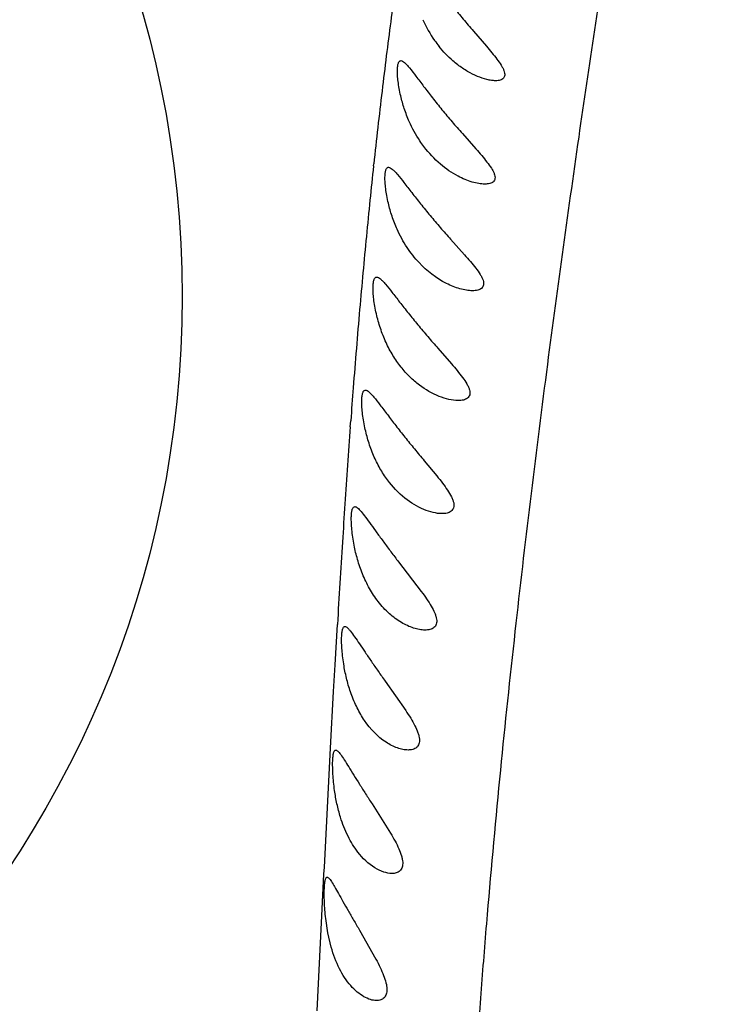
# Model space of a CAD drawing. Units: inches. Extents: x 4.2 to 17.9, y 3.8 to 11.1.
# Drawn here: x 11.3 to 11.5, y 9.5 to 9.8 of the extents above; entities that cross this region are included whole.
import ezdxf

# ---------------------------------------------------------------- set-up
doc = ezdxf.new("R2010")
doc.units = ezdxf.units.IN
doc.header["$LTSCALE"] = 1.21
doc.header["$MEASUREMENT"] = 0
doc.layers.get('0').update_dxf_attribs({"linetype": 'CONTINUOUS'})

msp = doc.modelspace()

# ---------------------------------------------------------------- linework, layer by layer
at = {"color": 7, "linetype": 'Continuous'}
for p, q in [((11.4682104091, 9.8175851403), (11.4723614429, 9.8127534643)), ((11.4647012588, 9.7849046644), (11.469032555, 9.7800205279)), ((11.4609753141, 9.7511872099), (11.4653694414, 9.7462753582)), ((11.4569304547, 9.7164125303), (11.4612160824, 9.711512076)), ((11.4525453436, 9.6805746707), (11.45656168, 9.6757153741)), ((11.4443524223, 9.6483257349), (11.4516185705, 9.6388564191)), ((11.4401114788, 9.6102288615), (11.4466408538, 9.6009057877)), ((11.4359075029, 9.5711170237), (11.4417876327, 9.5618342388)), ((11.4218143583, 9.5300118086), (11.4211337167, 9.5345382083)), ((11.4318909714, 9.530854918300001), (11.4371635769, 9.5216128643)), ((11.4228850867, 9.5254336483), (11.4218143583, 9.5300118086))]:
    msp.add_line(p, q, dxfattribs=at)
at = {"color": 9, "linetype": 'Continuous'}
for p, q in [((11.4363767696, 9.7746182059), (11.4364405967, 9.7752112969)), ((11.4289638293, 9.6914153953), (11.4291048887, 9.6933292736)), ((11.4241187567, 9.6155237859), (11.4248589997, 9.6283871735)), ((11.423638401, 9.606956315), (11.4241187567, 9.6155237859)), ((11.4226559677, 9.588937616399999), (11.423638401, 9.606956315)), ((11.4219865039, 9.576295743500001), (11.4226559677, 9.588937616399999)), ((11.4206857451, 9.5509664543), (11.4219865039, 9.576295743500001)), ((11.4205733642, 9.5487348432), (11.4206857451, 9.5509664543)), ((11.4199074753, 9.535387124), (11.4205733642, 9.5487348432)), ((11.4186410104, 9.5094996727), (11.4199074753, 9.535387124)), ((11.418429989, 9.5051349937), (11.4186410104, 9.5094996727))]:
    msp.add_line(p, q, dxfattribs=at)
at = {"color": 7, "linetype": 'Continuous'}
msp.add_circle((11.0473183383, 9.7329907173), 0.328, dxfattribs=at)
for centre, radius, start, end in [((11.0473183383, 9.5729592212), 1.565, 291.1539243848, 248.8455461152), ((11.0473183383, 9.5729592212), 1.455, 293.3239481931001, 246.6785167256), ((11.0473183383, 9.5729592212), 1.235, 299.4792506524, 83.76507647340001), ((11.4896435424, 9.8382631582), 0.041247837, 204.4018348501, 215.0214120827), ((11.486800785, 9.8362823148), 0.0377830256, 215.0353959978, 218.6018974311)]:
    msp.add_arc(centre, radius, start, end, dxfattribs=at)
at = {"color": 9, "linetype": 'Continuous'}
for centre, radius, start, end in [((13.5480944167, 9.5455206261), 2.1241239326, 172.2623878518, 172.856507801), ((13.4671958505, 9.5556799887), 2.0425899505, 172.8570796603, 173.1732937917), ((13.4057455586, 9.5629464921), 1.9807115843, 173.170707344, 173.8480303724), ((13.4668733319, 9.5565054862), 2.042177624, 173.868887848, 174.1764796795), ((13.6949535828, 9.533611323999999), 2.2714037634, 174.1857140941, 174.773280158), ((13.916861871, 9.5132660682), 2.4942427545, 174.7722353966, 175.0416960976), ((14.190683333, 9.4899013463), 2.7690589963, 175.0497514308001, 175.5688825759), ((14.4397393779, 9.4705233633), 3.0188677514, 175.5674048142, 175.7674673666), ((15.0294315118, 9.4279319361), 3.6100957142, 175.814536134, 176.206001644), ((15.7373911252, 9.3808852373), 4.3196168189, 176.204697234, 176.3665111149), ((16.8480870984, 9.3113268829), 5.432488402000001, 176.3767473238, 176.6541031782)]:
    msp.add_arc(centre, radius, start, end, dxfattribs=at)
msp.add_open_spline([(11.4028424775, 8.4759733416), (11.4032968882, 8.5000066219), (11.4038056285, 8.5477949414), (11.4037972472, 8.6189443241), (11.4041875326, 8.677516604500001), (11.4051548262, 8.7235932184), (11.4062909861, 8.7573396803), (11.40795533, 8.7904062997), (11.4101871436, 8.8227475875), (11.4129270412, 8.854373208), (11.4161223443, 8.8853306361), (11.4196553232, 8.915688914), (11.4246358608, 8.9551939831), (11.4299474094, 8.9941088738), (11.4352497637, 9.032548094600001), (11.4391019033, 9.0609397264), (11.4427623536, 9.0891245577), (11.44722388, 9.1263828483), (11.4518848274, 9.172608567300001), (11.4560353089, 9.227620996599999), (11.4590964541, 9.2818473698), (11.4614135915, 9.3351266834), (11.4631625913, 9.3788537766), (11.4647275556, 9.413221164400001), (11.4660268434, 9.4384872253), (11.4674614776, 9.463384246), (11.4690424471, 9.4878944854), (11.4707780088, 9.512000647), (11.4732903878, 9.5433002345), (11.4767865443, 9.5813148765), (11.4828699924, 9.6390267648), (11.4910874406, 9.706350045299999), (11.5014574928, 9.781665926799999), (11.5102382757, 9.840129322200001), (11.5169941745, 9.8840506668), (11.5217773532, 9.9153311004), (11.5262549264, 9.9457550637), (11.5303910299, 9.9753794481), (11.5342789444, 10.0041408571), (11.5379985183, 10.0318917771), (11.5417703121, 10.0584354727), (11.5458123617, 10.0835851166), (11.5501983699, 10.1072231659), (11.5564732179, 10.1358226547), (11.5652044507, 10.1682474213), (11.5763514474, 10.2037178611), (11.5867114688, 10.2357094394), (11.5943599181, 10.2606471358), (11.6003268408, 10.2792007304), (11.6047538765, 10.2921132223), (11.6093589427, 10.3043135412), (11.6142359763, 10.3157739392), (11.6194861592, 10.3264527921), (11.625133784, 10.336339301), (11.6311264382, 10.3454714482), (11.6373964227, 10.3538924753), (11.6437880744, 10.361699493), (11.6501555126, 10.3689708186), (11.6564305465, 10.3756963142), (11.6625340871, 10.3818463671), (11.6683408363, 10.3874219376), (11.6737159641, 10.3924253586), (11.6785231969, 10.3968577591), (11.6821006724, 10.4002106343), (11.6845498976, 10.4026392912), (11.6860678244, 10.4042455795), (11.6873352887, 10.4057294296), (11.688334146, 10.4070997746), (11.6890467874, 10.4083685009), (11.6894529314, 10.4095548767), (11.6895109541, 10.4106807164), (11.6892831956, 10.4113635328), (11.6891188846, 10.4116660395)], degree=3, knots=[0, 0, 0, 0, 0.0363929048, 0.0723525181, 0.1077208122, 0.12507031, 0.1421264739, 0.1588401128, 0.1751938073, 0.1912049238, 0.2068983299, 0.2223106132, 0.2374766472, 0.2671817777, 0.2817732272, 0.2962248451, 0.3105604793, 0.3248029586, 0.3530359491, 0.3808925467, 0.4083216437, 0.4352619838, 0.4616328972, 0.4745774212, 0.4873478988, 0.4999360398, 0.5123337886, 0.5245332226, 0.5365268529, 0.5598733399, 0.5823280374, 0.6243848167, 0.6625505889, 0.6974288504, 0.7138899589, 0.7298297045000001, 0.7453378366, 0.7604476298999999, 0.7751157811, 0.7892786302, 0.8028383287, 0.8157054287000001, 0.8278411389, 0.8392320284, 0.8600271435, 0.8786528381, 0.8955202058, 0.9109385087999999, 0.9181432377, 0.9250265298, 0.9316029901, 0.9378824444, 0.943876134, 0.9496084056999999, 0.9551095037, 0.9604028467, 0.9654960441, 0.9703817245999999, 0.9750336493, 0.9794198681999999, 0.9834982873, 0.9872208529000001, 0.9905376147, 0.9933982568999999, 0.9946433284, 0.9957592081000001, 0.9967433719, 0.9975960673000001, 0.9983228059, 0.9989391675, 0.9994788045, 1, 1, 1, 1], dxfattribs=at)
at = {"color": 7, "linetype": 'Continuous'}
for points, knots in [([(11.4491525958, 9.8411369928), (11.4493275812, 9.841137142400001), (11.4497443243, 9.8409699431), (11.4503378176, 9.8404823704), (11.4510419927, 9.839734338), (11.4522214257, 9.8382816645), (11.4539180448, 9.8359484655), (11.4562363592, 9.832715127), (11.4589077945, 9.8290861657), (11.4618507173, 9.8252668052), (11.4649730911, 9.8214063629), (11.4671259138, 9.8188542624), (11.4682104091, 9.8175851403)], [0, 0, 0, 0, 0.017251993, 0.0421182082, 0.07580705559999999, 0.1182203983, 0.2266091362, 0.3600837601, 0.5105294139, 0.6708378121, 0.8354150279000001, 1, 1, 1, 1]), ([(11.4632545316, 9.8068232921), (11.4627226554, 9.807229830299999), (11.4605507688, 9.8090000771), (11.4586036281, 9.811043683400001), (11.4572733576, 9.8127092781)], [0, 0, 0, 0, 0.2389979921, 1, 1, 1, 1]), ([(11.4723614429, 9.8127534643), (11.4729533927, 9.812059639400001), (11.4741006486, 9.8107104861), (11.4756965187, 9.808720081699999), (11.4768481202, 9.8070984888), (11.4775719995, 9.805857422), (11.4779638757, 9.8050231523), (11.4782056252, 9.8042612273), (11.4782625153, 9.8035745478), (11.4781230647, 9.802980593200001), (11.4776902573, 9.8023262754), (11.4769309303, 9.8019384962), (11.4760683168, 9.8017806502), (11.4755803403, 9.8017579595), (11.4753246956, 9.8017590245)], [0, 0, 0, 0, 0.1843208357, 0.3578859761, 0.5155332253, 0.5856820189, 0.6479966165, 0.7014969191, 0.7464517369, 0.7855448326000001, 0.8224879023, 0.9017266849, 0.9483338567, 1, 1, 1, 1]), ([(11.4450399696, 9.796920137699999), (11.4448543186, 9.7977118598), (11.4445396651, 9.7992353314), (11.4442083852, 9.8014185999), (11.4440249626, 9.8033556907), (11.4439753465, 9.8050009453), (11.4440501926, 9.806317541), (11.4442162672, 9.8072004202), (11.4444356512, 9.807708762899999), (11.4446196773, 9.8079636475), (11.4448467515, 9.8081232988), (11.4450194446, 9.808155281), (11.4451031458, 9.8081553364)], [0, 0, 0, 0, 0.2074660904, 0.3966542681, 0.5630979827, 0.7036467163, 0.8160486182, 0.8994045002, 0.9308837385, 0.9566367365999999, 0.9786458279000001, 1, 1, 1, 1]), ([(11.4451031458, 9.8081553364), (11.4452857328, 9.8081554573), (11.4457183885, 9.8079914149), (11.4463417057, 9.807506353099999), (11.4470775979, 9.8067626042), (11.4483052685, 9.8053241063), (11.4500649053, 9.8030165181), (11.4524580297, 9.799823348), (11.4552016788, 9.796245302200001), (11.4582128192, 9.7924815796), (11.4614007621, 9.7886752772), (11.4635954894, 9.7861576712), (11.4647012588, 9.7849046644)], [0, 0, 0, 0, 0.0179335066, 0.0434081627, 0.077599948, 0.1203937425, 0.2291521841, 0.3624792201, 0.5123858101, 0.6719710079000001, 0.8358611181000001, 1, 1, 1, 1]), ([(11.4753246956, 9.8017590245), (11.4748779158, 9.8017608859), (11.47394494, 9.8018437154), (11.4719819777, 9.802230396699999), (11.4693964469, 9.8031178666), (11.4662719181, 9.8046964983), (11.4642542425, 9.8060591657), (11.4632545316, 9.8068232921)], [0, 0, 0, 0, 0.1009538331, 0.2108761413, 0.4515627395, 0.715679202, 1, 1, 1, 1]), ([(11.4477944339, 9.788705778999999), (11.4471913615, 9.7900604338), (11.4461543529, 9.7927646496), (11.4453614608, 9.7955491149), (11.4450399696, 9.796920137699999)], [0, 0, 0, 0, 0.5129051465, 1, 1, 1, 1]), ([(11.4524708092, 9.7807351119), (11.4520174177, 9.7813359073), (11.4502347592, 9.7838536346), (11.4487426353, 9.7865758762), (11.4477944339, 9.788705778999999)], [0, 0, 0, 0, 0.2440495172, 1, 1, 1, 1]), ([(11.4633888964, 9.7712815274), (11.4613577819, 9.7723473205), (11.4573309896, 9.775119885499999), (11.4540065341, 9.7787001014), (11.4524708092, 9.7807351119)], [0, 0, 0, 0, 0.4736029535, 1, 1, 1, 1]), ([(11.469032555, 9.7800205279), (11.4696518709, 9.7793169494), (11.4708518135, 9.777944379500001), (11.4725220004, 9.7759119734), (11.4737414644, 9.774259731799999), (11.4744988051, 9.7729871057), (11.4748967229, 9.7721306208), (11.4751136018, 9.7713380999), (11.4751378718, 9.770624502899999), (11.4749696284, 9.7700046667), (11.4746064776, 9.7695053392), (11.4740757283, 9.7691554086), (11.4731654329, 9.7688418102), (11.4724031873, 9.7687853744), (11.4718770259, 9.76878537)], [0, 0, 0, 0, 0.1816562365, 0.3532743014, 0.5098331761, 0.5789753877, 0.6399981593999999, 0.6923415943000001, 0.7371610865, 0.7768006706, 0.8145325462, 0.8540992083, 0.898028237, 1, 1, 1, 1]), ([(11.441099759, 9.762667606499999), (11.4409093702, 9.7634751238), (11.4405858664, 9.765029999500001), (11.4402447911, 9.767259858200001), (11.4400564079, 9.7692408569), (11.4400050911, 9.7709249762), (11.4400817867, 9.7722736616), (11.4402534405, 9.7731785728), (11.440480867, 9.7736994175), (11.4406722781, 9.773960712000001), (11.440908548, 9.774123993), (11.4410877642, 9.7741564846), (11.44117487, 9.7741565143)], [0, 0, 0, 0, 0.2067933461, 0.3956337711, 0.5619704189, 0.7025561772, 0.8150540871999999, 0.8985451126999999, 0.9301212476999999, 0.9560276847, 0.9782887576, 1, 1, 1, 1]), ([(11.44117487, 9.7741565143), (11.4413613758, 9.7741565779), (11.4418017712, 9.7739959213), (11.442440615, 9.773516026900001), (11.4431923587, 9.7727804335), (11.4444430688, 9.7713609357), (11.4462315546, 9.769084360199999), (11.448656129, 9.7659345816), (11.4514263659, 9.7624050832), (11.4544587998, 9.7586891362), (11.4576636084, 9.7549245011), (11.4598659953, 9.752430252), (11.4609753141, 9.7511872099)], [0, 0, 0, 0, 0.0183669467, 0.0442060152, 0.0786730298, 0.1216498379, 0.2305062608, 0.363627639, 0.5131514536, 0.6723301012, 0.8359281255, 1, 1, 1, 1]), ([(11.4718770259, 9.76878537), (11.4712235031, 9.768785364400001), (11.4698460139, 9.7689280725), (11.466953458, 9.7696277533), (11.4648008151, 9.770540646799999), (11.4633888964, 9.7712815274)], [0, 0, 0, 0, 0.2199251238, 0.4634161138, 1, 1, 1, 1]), ([(11.4438963203, 9.7543750701), (11.4432840955, 9.7557396138), (11.4422310551, 9.7584692251), (11.4414266996, 9.7612809177), (11.441099759, 9.762667606499999)], [0, 0, 0, 0, 0.5121364017, 1, 1, 1, 1]), ([(11.4596342936, 9.7370991214), (11.4563630968, 9.7387423402), (11.4517153075, 9.7423541581), (11.4468444528, 9.7486210365), (11.4447919883, 9.752378780299999), (11.4438963203, 9.7543750701)], [0, 0, 0, 0, 0.4623170487, 0.723673465, 1, 1, 1, 1]), ([(11.4653694414, 9.7462753582), (11.4660039947, 9.745558595599999), (11.4672331305, 9.7441585809), (11.4689382683, 9.7420801155), (11.4701763151, 9.7403852161), (11.4709300194, 9.7390754927), (11.4713128778, 9.738193327100001), (11.4714994227, 9.7373759331), (11.4714839198, 9.7366419777), (11.4712668522, 9.736008549500001), (11.4708494717, 9.7355074762), (11.4702696169, 9.7351591146), (11.4692986631, 9.7348460969), (11.4684939247, 9.7347867097), (11.4679398182, 9.7347864074)], [0, 0, 0, 0, 0.1799933401, 0.3502230379, 0.5055009648, 0.5738513563000001, 0.6340115191, 0.6856701187, 0.7302826013, 0.7703381635, 0.809151175, 0.8502864415000001, 0.895814875, 1, 1, 1, 1]), ([(11.4372785463, 9.7273847714), (11.4370898061, 9.7282091816), (11.4367700704, 9.729797364500001), (11.4364346627, 9.7320752288), (11.4362503886, 9.7341004836), (11.4362022729, 9.7358234768), (11.4362817633, 9.7372040743), (11.4364557426, 9.7381307212), (11.4366860763, 9.7386645996), (11.4368798481, 9.7389323919), (11.4371195008, 9.7391000809), (11.4373017759, 9.7391334663), (11.4373902506, 9.739133463)], [0, 0, 0, 0, 0.206342005, 0.395039665, 0.5614663827, 0.7022839473, 0.8150508006, 0.8987470699, 0.9303568812, 0.9562390254, 0.97841409, 1, 1, 1, 1]), ([(11.4373902506, 9.739133463), (11.4375753184, 9.7391334562), (11.4380117157, 9.7389765599), (11.4386458697, 9.7385052426), (11.4393909632, 9.7377827614), (11.4406297311, 9.7363882429), (11.4423998692, 9.7341490367), (11.4447965188, 9.7310459109), (11.4475313913, 9.727560778099999), (11.4505215347, 9.7238810423), (11.4536775982, 9.7201405068), (11.4558416356, 9.7176542932), (11.4569304547, 9.7164125303)], [0, 0, 0, 0, 0.0184415925, 0.0442882346, 0.0786999497, 0.12157319, 0.2301409876, 0.3629774256, 0.5123392453, 0.671558276, 0.8354302311, 1, 1, 1, 1]), ([(11.4679398182, 9.7347864074), (11.4672942839, 9.734786055299999), (11.4659418343, 9.7349148987), (11.4631154572, 9.7355575309), (11.4610127336, 9.736406690299999), (11.4596342936, 9.7370991214)], [0, 0, 0, 0, 0.2230304102, 0.4670421771, 1, 1, 1, 1]), ([(11.4403727433, 9.718265133300001), (11.4396832821, 9.7197571758), (11.4385083187, 9.722756576), (11.4376290467, 9.725853798500001), (11.4372785463, 9.7273847714)], [0, 0, 0, 0, 0.5113645373, 1, 1, 1, 1]), ([(11.4633570908, 9.699758275), (11.4623789497, 9.6997644771), (11.4603169109, 9.7000518852), (11.4560301031, 9.7014160069), (11.4517841043, 9.7038919062), (11.4478626007, 9.7072825843), (11.4450199089, 9.7104609512), (11.4424686793, 9.7141479996), (11.4410260719, 9.716851284299999), (11.4403727433, 9.718265133300001)], [0, 0, 0, 0, 0.0950099195, 0.2004068529, 0.4358009649, 0.565449097, 0.7031559812999999, 0.8487181337999999, 1, 1, 1, 1]), ([(11.4612160824, 9.711512076), (11.4618482711, 9.710777309700001), (11.4630720679, 9.7093443801), (11.4647547149, 9.7072126581), (11.4659417678, 9.7054584137), (11.4666455893, 9.7041070066), (11.466993293, 9.7032014942), (11.4671509108, 9.7023698896), (11.4670813242, 9.7016269395), (11.4668020161, 9.7009991153), (11.4663443254, 9.700502390599999), (11.4657429671, 9.7001397849), (11.4647462863, 9.6998131371), (11.4639225751, 9.6997546894), (11.4633570908, 9.699758275)], [0, 0, 0, 0, 0.1794925739, 0.3488879187, 0.5028160629999999, 0.5707680470000001, 0.630649048, 0.6819025718999999, 0.7261042279000001, 0.7666564187999999, 0.8068740899, 0.8492321967, 0.8952830076, 1, 1, 1, 1]), ([(11.4336235046, 9.6910468753), (11.4334431129, 9.6918895811), (11.4331389853, 9.6935132381), (11.4328233853, 9.6958411253), (11.4326531353, 9.6979118766), (11.4326130903, 9.6996744629), (11.4326953388, 9.7010874184), (11.4328671386, 9.7020358917), (11.433093765, 9.7025837177), (11.4332835443, 9.7028581976), (11.4335192297, 9.7030313753), (11.4337002727, 9.7030661867), (11.4337875848, 9.7030661569)], [0, 0, 0, 0, 0.2061566958, 0.3949584871, 0.5617134885, 0.7029951396999999, 0.8162291432, 0.9002081318, 0.9317775922, 0.9574249638, 0.9791134483, 1, 1, 1, 1]), ([(11.4337875848, 9.7030661569), (11.4339649647, 9.7030660963), (11.4343837286, 9.7029133326), (11.4349899215, 9.7024545853), (11.4357025026, 9.7017509563), (11.4368893915, 9.7003886393), (11.4385873802, 9.6981949196), (11.440888693, 9.6951439062), (11.4435181157, 9.6917009223), (11.446394351, 9.6880474867), (11.4494284865, 9.6843150769), (11.4515034181, 9.681823052), (11.4525453436, 9.6805746707)], [0, 0, 0, 0, 0.0180850616, 0.0435120955, 0.0774745342, 0.1199007159, 0.2277117843, 0.3601536223, 0.5095988776, 0.6693813048, 0.8342125847, 1, 1, 1, 1]), ([(11.4363961232, 9.6822513463), (11.4357773544, 9.6836958497), (11.4347241904, 9.686594032), (11.4339387558, 9.6895741695), (11.4336235046, 9.6910468753)], [0, 0, 0, 0, 0.5106227642, 1, 1, 1, 1]), ([(11.4581954871, 9.6636927162), (11.4572588088, 9.663697689600001), (11.4552799644, 9.6639808126), (11.4511653653, 9.6653529876), (11.445921569, 9.6685812609), (11.4414201132, 9.673366423200001), (11.4383345838, 9.6781501964), (11.4369984467, 9.6808452342), (11.4363961232, 9.6822513463)], [0, 0, 0, 0, 0.093613036, 0.1978337572, 0.4320774106, 0.7001552121, 0.8471228687000001, 1, 1, 1, 1]), ([(11.45656168, 9.6757153741), (11.4571733921, 9.6749571574), (11.4583518597, 9.673477871000001), (11.4599497299, 9.6712774974), (11.4610469889, 9.6694695324), (11.4616672784, 9.6680862059), (11.4619556918, 9.6671633376), (11.4620553386, 9.666319628), (11.4619406476, 9.6655730466), (11.4616329592, 9.6649449865), (11.4609896073, 9.6642659304), (11.4597901135, 9.6637655149), (11.4587524069, 9.6636897591), (11.4581954871, 9.6636927162)], [0, 0, 0, 0, 0.1802822255, 0.3499156072, 0.5030926055, 0.5704987751, 0.6300391879, 0.6814143327, 0.7263317290000001, 0.7678513015, 0.8088654225, 0.8969378309, 1, 1, 1, 1]), ([(11.4301788634, 9.653623403400001), (11.4300129152, 9.6544818067), (11.4297346357, 9.656139980199999), (11.4294507097, 9.6585202238), (11.429300344, 9.6606423301), (11.4292688679, 9.662448855700001), (11.4293539082, 9.6638950596), (11.4295214966, 9.6648643123), (11.4297389069, 9.6654256333), (11.4299189537, 9.6657056301), (11.4301435023, 9.6658846443), (11.4303190597, 9.6659222075), (11.4304029516, 9.6659227274)], [0, 0, 0, 0, 0.205336345, 0.3946981728, 0.5627668422, 0.7048324068999999, 0.8186255634999999, 0.9029312961, 0.9342875584999999, 0.9594510722, 0.9802968718, 1, 1, 1, 1]), ([(11.4304029516, 9.6659227274), (11.4305387377, 9.665923569), (11.4308554299, 9.6658256155), (11.4313158338, 9.665503667000001), (11.4318436649, 9.6650078923), (11.4327126299, 9.6640376661), (11.4339473987, 9.6624367399), (11.4356147313, 9.6601480402), (11.4375278811, 9.657476205), (11.43965831, 9.6545534145), (11.4419517892, 9.651472658300001), (11.4435393683, 9.6493835997), (11.4443524223, 9.6483257349)], [0, 0, 0, 0, 0.0180310079, 0.0423917824, 0.0743219547, 0.1139536656, 0.2152552465, 0.3425669055, 0.490011757, 0.6515937287, 0.8228330829, 1, 1, 1, 1]), ([(11.4328413413, 9.6445099196), (11.4322352811, 9.646006954099999), (11.4312162015, 9.6490138224), (11.4304736922, 9.6520983367), (11.4301788634, 9.653623403400001)], [0, 0, 0, 0, 0.5097458940999999, 1, 1, 1, 1]), ([(11.4378588684, 9.6356562856), (11.4368469324, 9.6369625609), (11.4349744458, 9.639816165900001), (11.4334971433, 9.6428900175), (11.4328413413, 9.6445099196)], [0, 0, 0, 0, 0.4859952412, 1, 1, 1, 1]), ([(11.4516185705, 9.6388564191), (11.4521976518, 9.6380711614), (11.453307898, 9.6365406252), (11.4547890337, 9.6342719155), (11.4557617878, 9.6324119126), (11.4562763306, 9.6309977568), (11.4565589484, 9.6298282562), (11.4565750374, 9.6287051751), (11.4561267531, 9.6278250549), (11.4556503224, 9.627333652999999), (11.4550528428, 9.6269690175), (11.4541044529, 9.6266260421), (11.4533214314, 9.6265468852), (11.4527902258, 9.6265461332)], [0, 0, 0, 0, 0.1818565002, 0.3523597614, 0.5046803172, 0.5719196814, 0.631969013, 0.7296914364, 0.771647082, 0.8129158606999999, 0.8556909792, 0.9009894648000001, 1, 1, 1, 1]), ([(11.4527902258, 9.6265461332), (11.4522016057, 9.6265453), (11.4509681816, 9.626680391), (11.4483968233, 9.6273514142), (11.4450603967, 9.6289183551), (11.4412182415, 9.6317848751), (11.4389363114, 9.6342654495), (11.4378588684, 9.6356562856)], [0, 0, 0, 0, 0.0981001141, 0.2054539653, 0.4419662682, 0.7067851561, 1, 1, 1, 1]), ([(11.4269595779, 9.6150841102), (11.4268113389, 9.6159627714), (11.4265655128, 9.6176599038), (11.4263218871, 9.6200940845), (11.4261989723, 9.6222653226), (11.426182492, 9.6241132202), (11.4262564531, 9.6254291757), (11.426380986, 9.6262847957), (11.4264927058, 9.626775998300001), (11.426630222, 9.627163794400001), (11.4267967919, 9.6274505986), (11.4270052883, 9.6276369735), (11.4271731625, 9.6276776945), (11.4272520161, 9.6276782255)], [0, 0, 0, 0, 0.2054751534, 0.3952599997, 0.5639482361, 0.7067574073999999, 0.8212537895, 0.8673996421, 0.9059936220999999, 0.9372460447, 0.9619556046, 0.9818165897, 1, 1, 1, 1]), ([(11.4272520161, 9.6276782255), (11.4273753097, 9.6276790558), (11.427664797, 9.6275823116), (11.4280786348, 9.627269116), (11.4285545637, 9.6267877709), (11.4293431086, 9.6258400353), (11.4304706596, 9.6242729856), (11.4320060075, 9.622025909), (11.4337771016, 9.6193860619), (11.435753472, 9.6164779473), (11.4378832428, 9.6133938626), (11.4393566572, 9.6112945487), (11.4401114788, 9.6102288615)], [0, 0, 0, 0, 0.0169634454, 0.040246798, 0.0711541059, 0.1098618125, 0.2097913972, 0.3365665599, 0.4843466159000001, 0.6471356239, 0.8203271014, 1, 1, 1, 1]), ([(11.4292240477, 9.6062726037), (11.4287030145, 9.6077271536), (11.4278325574, 9.6106407061), (11.4272075199, 9.6136144761), (11.4269595779, 9.6150841102)], [0, 0, 0, 0, 0.5090021272999999, 1, 1, 1, 1]), ([(11.4335376777, 9.5976844766), (11.4326554786, 9.5989706648), (11.4310390322, 9.6017569497), (11.4297805821, 9.6047189466), (11.4292240477, 9.6062726037)], [0, 0, 0, 0, 0.4858781112, 1, 1, 1, 1]), ([(11.4466408538, 9.6009057877), (11.4471816938, 9.6000914397), (11.448211489, 9.5985039349), (11.4495623127, 9.5961577166), (11.4504207114, 9.5942481728), (11.4508481152, 9.5928116174), (11.4510640299, 9.5916223162), (11.4510274713, 9.5905004535), (11.4505833901, 9.589614177), (11.4499694296, 9.5889412321), (11.448876156, 9.5884071311), (11.4479108358, 9.5883033662), (11.4474061327, 9.588302966599999)], [0, 0, 0, 0, 0.1836791635, 0.3554464682, 0.5083268005, 0.5757820802, 0.636277668, 0.7359368745999999, 0.7786843686, 0.8199892981, 0.9051708328, 1, 1, 1, 1]), ([(11.4474061327, 9.588302966599999), (11.4468559906, 9.588302531), (11.4456999543, 9.5884394838), (11.4432837926, 9.589128945599999), (11.4386282261, 9.591550632899999), (11.4353725067, 9.5950094169), (11.4335376777, 9.5976844766)], [0, 0, 0, 0, 0.0956880724, 0.2009643447, 0.4357869172, 1, 1, 1, 1]), ([(11.4239548044, 9.5753989437), (11.4238270383, 9.576298383400001), (11.423618647, 9.5780354824), (11.4234210239, 9.58052537), (11.4233306878, 9.5827470782), (11.4233302469, 9.5844013636), (11.4233829067, 9.585544173099999), (11.4234427254, 9.586256306100001), (11.4235243814, 9.5868657771), (11.4236271659, 9.5873695495), (11.4237519644, 9.5877670984), (11.4239013598, 9.5880602697), (11.4240880307, 9.5882543874), (11.4242455916, 9.5882993996), (11.424317903, 9.5882999592)], [0, 0, 0, 0, 0.205704533, 0.3960110956, 0.5654157167, 0.7090763153, 0.7704138197, 0.8244093034000001, 0.8708446776000001, 0.9095709501000001, 0.9407142812, 0.9649093031, 0.9836260563, 1, 1, 1, 1]), ([(11.424317903, 9.5882999592), (11.4244266842, 9.5883008009), (11.4246846585, 9.588205431699999), (11.4250455829, 9.587904666), (11.4254636627, 9.587442624), (11.426161319, 9.5865259446), (11.4271640264, 9.58500511), (11.4285388053, 9.5828137911), (11.4301366236, 9.5802217864), (11.4319311058, 9.5773468827), (11.4338735457, 9.574279563300001), (11.4352182105, 9.5721838931), (11.4359075029, 9.5711170237)], [0, 0, 0, 0, 0.0156567531, 0.037685338, 0.0674357455, 0.1051022997, 0.2034166843, 0.3294300909, 0.477467461, 0.641634217, 0.817191233, 1, 1, 1, 1]), ([(11.4258366181, 9.566859152000001), (11.4253966171, 9.568274986799999), (11.4246683523, 9.571104246900001), (11.424156553, 9.5739786867), (11.4239548044, 9.5753989437)], [0, 0, 0, 0, 0.508246831, 1, 1, 1, 1]), ([(11.4313869372, 9.5557577734), (11.4301742003, 9.5573171607), (11.4279998633, 9.5608929949), (11.4264830127, 9.5647791844), (11.4258366181, 9.566859152000001)], [0, 0, 0, 0, 0.4756064867, 1, 1, 1, 1]), ([(11.4417876327, 9.5618342388), (11.4422887338, 9.560990412899999), (11.4432360969, 9.5593456473), (11.4444582432, 9.556922354600001), (11.445211491, 9.5549653017), (11.4455666859, 9.5535065439), (11.4457297945, 9.552298544500001), (11.4456524473, 9.5511754635), (11.4452190164, 9.550278605099999), (11.4446438583, 9.5495958488), (11.4436175008, 9.5490333297), (11.4426947283, 9.5489254578), (11.4422179659, 9.5489257126)], [0, 0, 0, 0, 0.1854037714, 0.3584691768, 0.5123596733, 0.5803142722, 0.6414441282, 0.7429368787, 0.7863785426000001, 0.8276174940000001, 0.9099310986, 1, 1, 1, 1]), ([(11.4422179659, 9.5489257126), (11.4413364157, 9.5489261837), (11.4394315314, 9.5493365011), (11.4354820335, 9.5512830986), (11.4329048084, 9.5538060319), (11.4313869372, 9.5557577734)], [0, 0, 0, 0, 0.2012242608, 0.435624036, 1, 1, 1, 1]), ([(11.4211337167, 9.5345382083), (11.4210279151, 9.535458882), (11.4208595362, 9.5372370664), (11.4207109815, 9.5397845749), (11.4206548121, 9.5420592586), (11.4206702872, 9.5437538718), (11.420726571, 9.5449258097), (11.4207849058, 9.5456566489), (11.4208610557, 9.546282330599999), (11.4209543066, 9.5467993623), (11.42106538, 9.547207286599999), (11.4211968764, 9.547506524600001), (11.4213587088, 9.5477079549), (11.4215048635, 9.5477586296), (11.4215700947, 9.5477591852)], [0, 0, 0, 0, 0.2059027409, 0.3967293214, 0.5668593582, 0.7113717834000001, 0.7731324386, 0.8275075728, 0.8742358059, 0.9131095831999999, 0.9441761845000001, 0.967904749, 0.985506325, 1, 1, 1, 1]), ([(11.4215700947, 9.5477591852), (11.4216644982, 9.5477599892), (11.4218910723, 9.5476647858), (11.4221987628, 9.5473764312), (11.4225595574, 9.5469332719), (11.4231662514, 9.546046908200001), (11.424043769, 9.544571665), (11.425256228, 9.542435578200001), (11.426679021, 9.5398923762), (11.4282919853, 9.5370540252), (11.4300488736, 9.5340085414), (11.4312664953, 9.5319207262), (11.4318909714, 9.530854918300001)], [0, 0, 0, 0, 0.0142251618, 0.0349312271, 0.0634830189, 0.1000787252, 0.196738917, 0.3219535217, 0.470229772, 0.6358189356, 0.8138689598000001, 1, 1, 1, 1]), ([(11.4291078316, 9.513155509099999), (11.4276952123, 9.5147686896), (11.4251718649, 9.5187008149), (11.4235601422, 9.5230559791), (11.4228850867, 9.5254336483)], [0, 0, 0, 0, 0.4645374878, 1, 1, 1, 1]), ([(11.4371635769, 9.5216128643), (11.4376275444, 9.520738271499999), (11.4384969717, 9.5190351406), (11.4396020357, 9.5165342212), (11.4403729973, 9.5142275872), (11.4406783338, 9.5124395811), (11.4406254424, 9.5111991514), (11.4404589932, 9.5104298677), (11.4401661601, 9.509777864), (11.4397561376, 9.5092517993), (11.4392479168, 9.5088530036), (11.4384489386, 9.5084803943), (11.4377724058, 9.5083905898), (11.4373198653, 9.5083904625)], [0, 0, 0, 0, 0.1870294018, 0.3611523603, 0.515966105, 0.6458274034, 0.7007310729999999, 0.7496019492, 0.7936389855, 0.8346005828, 0.874363172, 0.9145101134, 1, 1, 1, 1]), ([(11.4373198653, 9.5083904625), (11.4366620056, 9.5083902773), (11.4352440653, 9.5086602179), (11.4331597851, 9.5096190404), (11.4310443582, 9.5111332735), (11.4297438342, 9.5124292079), (11.4291078316, 9.513155509099999)], [0, 0, 0, 0, 0.2026793722, 0.4368309899, 0.7025683681, 1, 1, 1, 1])]:
    msp.add_open_spline(points, degree=3, knots=knots, dxfattribs=at)

doc.saveas('drawing.dxf')
